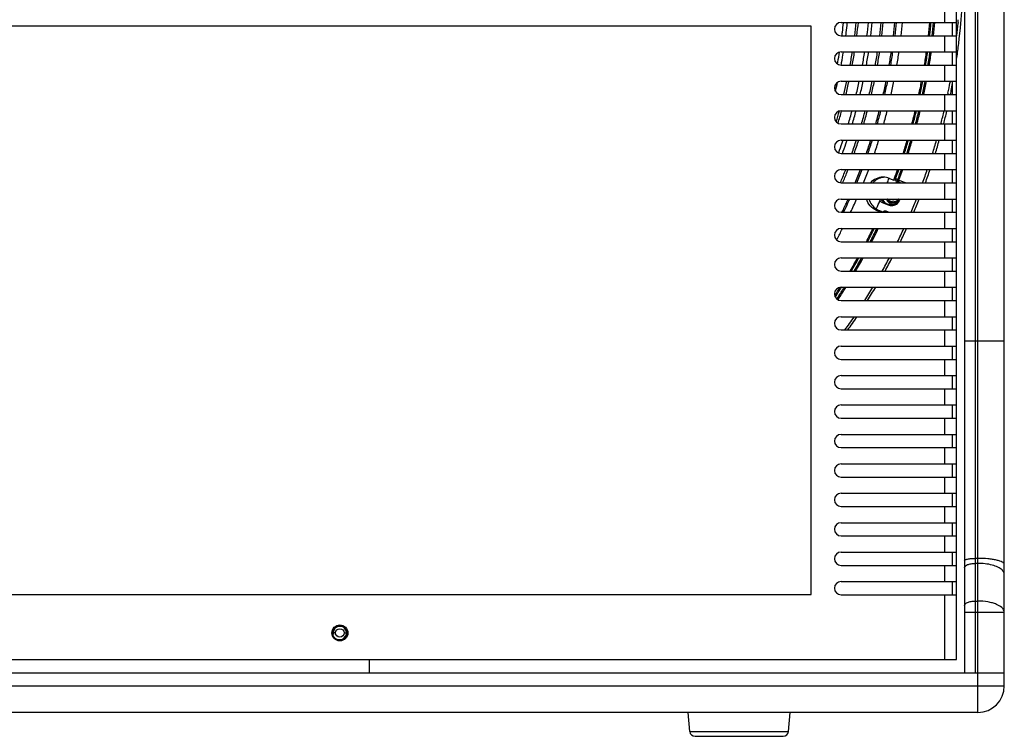
# Model space of a CAD drawing. Units: millimetres. Extents: x 25685 to 31625, y 19989 to 24189.
# Drawn here: x 28216 to 28587, y 22001 to 22271 of the extents above; entities that cross this region are included whole.
import ezdxf

# ---------------------------------------------------------------- set-up
doc = ezdxf.new("R2010")
doc.units = ezdxf.units.MM
doc.header["$LTSCALE"] = 20
doc.layers.get('0').update_dxf_attribs({"linetype": 'CONTINUOUS'})

msp = doc.modelspace()

# ---------------------------------------------------------------- linework, layer by layer
at = {"color": 9, "linetype": 'Continuous'}
for p, q in [((28576.808, 22009.554), (28576.808, 22569.554)), ((28575.808, 22554.554), (28575.808, 22024.554)), ((28564.308, 22309.254), (28564.308, 22269.854)), ((28569.378, 22269.797), (28569.365, 22269.648)), ((28564.308, 22264.854), (28564.308, 22258.754)), ((28564.308, 22253.754), (28564.308, 22247.654)), ((28566.427, 22247.645), (28566.36, 22247.281)), ((28564.308, 22242.654), (28564.308, 22236.554)), ((28565.574, 22243.208), (28565.461, 22242.652)), ((28562.993, 22231.903), (28562.902, 22231.544)), ((28564.308, 22231.554), (28564.308, 22225.454)), ((28564.308, 22220.454), (28564.308, 22214.354)), ((28546.636, 22210.623), (28547.096, 22210.431)), ((28564.308, 22209.354), (28564.308, 22203.254)), ((28540.788, 22201.987), (28541.766, 22201.827)), ((28543.83, 22200.89), (28544.056, 22200.853)), ((28539.542, 22198.975), (28538.602, 22198.975)), ((28542.341, 22198.689), (28543.385, 22198.254)), ((28564.308, 22198.254), (28564.308, 22192.154)), ((28564.308, 22187.154), (28564.308, 22181.054)), ((28564.308, 22176.054), (28564.308, 22169.954)), ((28523.866, 22165.84), (28523.671, 22165.544)), ((28524.288, 22165.574), (28524.082, 22165.262)), ((28564.308, 22164.954), (28564.308, 22158.854)), ((28564.308, 22153.854), (28564.308, 22147.754)), ((28571.808, 22149.776), (28586.808, 22149.776)), ((28564.308, 22142.754), (28564.308, 22136.654)), ((28564.308, 22131.654), (28564.308, 22125.554)), ((28564.308, 22120.554), (28564.308, 22114.454)), ((28564.308, 22109.454), (28564.308, 22103.354)), ((28564.308, 22098.354), (28564.308, 22092.254)), ((28564.308, 22087.254), (28564.308, 22081.154)), ((28564.308, 22076.154), (28564.308, 22070.054)), ((28576.808, 22067.69), (28575.808, 22067.69)), ((28576.808, 22065.809), (28575.808, 22065.809)), ((28564.308, 22065.054), (28564.308, 22058.954)), ((28564.308, 22053.954), (28564.308, 22029.554)), ((28575.808, 22051.563), (28576.808, 22051.563)), ((28571.808, 22047.337), (28586.808, 22047.337)), ((28334.708, 22039.554), (28333.558, 22039.554)), ((28337.908, 22039.554), (28339.058, 22039.554)), ((27386.808, 22019.554), (28586.808, 22019.554)), ((28468.211, 22002.38), (28505.406, 22002.38))]:
    msp.add_line(p, q, dxfattribs=at)
at = {"color": 7, "linetype": 'Continuous'}
for p, q in [((28586.808, 22019.554), (28586.808, 22559.554)), ((28571.808, 22554.554), (28571.808, 22024.554)), ((28568.808, 22029.554), (28568.808, 22549.554)), ((28525.271, 22269.854), (28568.808, 22269.854)), ((28527.618, 22269.6), (28527.644, 22269.852)), ((28567.308, 22264.854), (28567.308, 22269.854)), ((28525.271, 22264.854), (28568.808, 22264.854)), ((28569.919, 22264.555), (28569.937, 22264.725)), ((28525.271, 22258.754), (28568.808, 22258.754)), ((28567.308, 22253.754), (28567.308, 22258.754)), ((28569.185, 22258.477), (28569.214, 22258.694)), ((28569.214, 22258.694), (28569.282, 22259.209)), ((28525.271, 22253.754), (28568.808, 22253.754)), ((28525.271, 22247.654), (28568.808, 22247.654)), ((28527.335, 22247.177), (28527.439, 22247.652)), ((28567.308, 22242.654), (28567.308, 22247.654)), ((28525.271, 22242.654), (28568.808, 22242.654)), ((28566.54, 22242.819), (28566.603, 22243.128)), ((28525.271, 22236.554), (28568.808, 22236.554)), ((28567.308, 22231.554), (28567.308, 22236.554)), ((28525.271, 22231.554), (28568.808, 22231.554)), ((28525.271, 22225.454), (28568.808, 22225.454)), ((28525.953, 22225.231), (28526.027, 22225.45)), ((28567.308, 22220.454), (28567.308, 22225.454)), ((28525.271, 22220.454), (28568.808, 22220.454)), ((28525.271, 22214.354), (28568.808, 22214.354)), ((28567.308, 22209.354), (28567.308, 22214.354)), ((28543.316, 22210.967), (28543.353, 22211.064)), ((28543.549, 22210.986), (28545.115, 22210.334)), ((28545.844, 22210.334), (28545.115, 22210.334)), ((28545.806, 22210.979), (28545.806, 22210.979)), ((28525.271, 22209.354), (28568.808, 22209.354)), ((28546.412, 22209.884), (28546.872, 22209.693)), ((28546.872, 22209.693), (28547.162, 22209.572)), ((28547.162, 22209.572), (28547.509, 22209.429)), ((28547.509, 22209.429), (28547.691, 22209.354)), ((28525.271, 22203.254), (28568.808, 22203.254)), ((28567.308, 22198.254), (28567.308, 22203.254)), ((28538.552, 22199.433), (28538.646, 22199.645)), ((28540.788, 22201.987), (28543.078, 22201.014)), ((28541.766, 22201.827), (28544.056, 22200.853)), ((28545.49, 22201.848), (28544.884, 22201.848)), ((28525.271, 22198.254), (28568.808, 22198.254)), ((28540.168, 22198.323), (28538.602, 22198.975)), ((28541.109, 22198.323), (28539.542, 22198.975)), ((28525.271, 22192.154), (28568.808, 22192.154)), ((28525.838, 22192.14), (28525.724, 22191.919)), ((28567.308, 22187.154), (28567.308, 22192.154)), ((28523.682, 22188.048), (28523.565, 22187.832)), ((28523.742, 22188.158), (28523.682, 22188.048)), ((28525.271, 22187.154), (28568.808, 22187.154)), ((28525.271, 22181.054), (28568.808, 22181.054)), ((28567.308, 22176.054), (28567.308, 22181.054)), ((28525.271, 22176.054), (28568.808, 22176.054)), ((28525.271, 22169.954), (28568.808, 22169.954)), ((28567.308, 22164.954), (28567.308, 22169.954)), ((28525.271, 22164.954), (28568.808, 22164.954)), ((28525.271, 22158.854), (28568.808, 22158.854)), ((28567.308, 22153.854), (28567.308, 22158.854)), ((28525.271, 22153.854), (28568.808, 22153.854)), ((28525.271, 22147.754), (28568.808, 22147.754)), ((28567.308, 22142.754), (28567.308, 22147.754)), ((28525.271, 22142.754), (28568.808, 22142.754)), ((28525.271, 22136.654), (28568.808, 22136.654)), ((28567.308, 22131.654), (28567.308, 22136.654)), ((28525.271, 22131.654), (28568.808, 22131.654)), ((28525.271, 22125.554), (28568.808, 22125.554)), ((28567.308, 22120.554), (28567.308, 22125.554)), ((28525.271, 22120.554), (28568.808, 22120.554)), ((28525.271, 22114.454), (28568.808, 22114.454)), ((28567.308, 22109.454), (28567.308, 22114.454)), ((28525.271, 22109.454), (28568.808, 22109.454)), ((28525.271, 22103.354), (28568.808, 22103.354)), ((28567.308, 22098.354), (28567.308, 22103.354)), ((28525.271, 22098.354), (28568.808, 22098.354)), ((28525.271, 22092.254), (28568.808, 22092.254)), ((28567.308, 22087.254), (28567.308, 22092.254)), ((28525.271, 22087.254), (28568.808, 22087.254)), ((28525.271, 22081.154), (28568.808, 22081.154)), ((28567.308, 22076.154), (28567.308, 22081.154)), ((28525.271, 22076.154), (28568.808, 22076.154)), ((28525.271, 22070.054), (28568.808, 22070.054)), ((28567.308, 22065.054), (28567.308, 22070.054)), ((28525.271, 22065.054), (28568.808, 22065.054)), ((28525.271, 22058.954), (28568.808, 22058.954)), ((28567.308, 22053.954), (28567.308, 22058.954)), ((28525.271, 22053.954), (28568.808, 22053.954)), ((27404.808, 22029.554), (28568.808, 22029.554)), ((28347.308, 22029.554), (28347.308, 22024.554)), ((27386.808, 22024.554), (28586.808, 22024.554)), ((28576.808, 22009.554), (27396.808, 22009.554)), ((28468.211, 22002.38), (28467.583, 22009.554)), ((28505.406, 22002.38), (28506.033, 22009.554)), ((28470.203, 22000.554), (28503.413, 22000.554))]:
    msp.add_line(p, q, dxfattribs=at)
at = {"color": 4, "linetype": 'Continuous'}
for p, q in [((28513.971, 22268.404), (27459.646, 22268.404)), ((28513.971, 22054.054), (28513.971, 22268.404)), ((27459.646, 22054.054), (28513.971, 22054.054))]:
    msp.add_line(p, q, dxfattribs=at)
at = {"color": 7, "linetype": 'Continuous'}
for points in [[(28545.806, 22210.979), (28545.785, 22210.912), (28545.769, 22210.846), (28545.76, 22210.78), (28545.756, 22210.714), (28545.757, 22210.65), (28545.764, 22210.587), (28545.775, 22210.526), (28545.79, 22210.467), (28545.809, 22210.41), (28545.833, 22210.356), (28545.859, 22210.305), (28545.889, 22210.256), (28545.921, 22210.211), (28545.956, 22210.169), (28545.993, 22210.129), (28546.032, 22210.094), (28546.071, 22210.062), (28546.11, 22210.034)], [(28546.11, 22210.034), (28546.148, 22210.009), (28546.184, 22209.989), (28546.216, 22209.972), (28546.247, 22209.957), (28546.282, 22209.941), (28546.321, 22209.923), (28546.366, 22209.904), (28546.412, 22209.884)]]:
    msp.add_lwpolyline(points, dxfattribs=at)
for radius in [3, 2.75, 1.6]:
    msp.add_circle((28336.308, 22039.554), radius, dxfattribs=at)
for centre, radius, start, end in [((28337.477, 22289.554), 233.783, 353.90337, 6.09663), ((28525.271, 22267.354), 2.5, 90, 270), ((28336.171, 22289.553), 191.031, 352.96664, 354.05175), ((28336.49, 22289.553), 192.167, 352.96664, 354.04013), ((28336.451, 22289.553), 195.531, 352.74273, 354.2173), ((28336.11, 22289.553), 196.664, 352.78491, 354.25084), ((28336.078, 22289.552), 200.475, 352.92331, 354.3609), ((28336.401, 22289.551), 201.607, 352.96344, 354.39281), ((28336.339, 22289.552), 204.995, 353.07942, 354.48553), ((28335.992, 22289.552), 206.133, 353.11773, 354.51597), ((28336.075, 22289.553), 210.395, 353.25742, 354.62699), ((28336.666, 22289.553), 210.395, 353.25742, 354.62698), ((28335.686, 22289.557), 213.666, 353.36048, 354.70814), ((28335.478, 22289.565), 224.118, 353.66899, 354.95422), ((28335.911, 22289.544), 224.118, 353.67409, 354.95849), ((28336.137, 22289.557), 191.065, 352.55793, 352.96666), ((28336.457, 22289.557), 192.2, 352.61495, 352.96666), ((28337.529, 22289.552), 233.731, 352.54091, 353.86071), ((28525.271, 22256.254), 2.5, 90, 270), ((28336.281, 22289.534), 190.919, 349.55634, 350.69639), ((28336.598, 22289.534), 192.057, 349.55635, 350.73285), ((28336.555, 22289.535), 195.425, 349.44961, 350.93696), ((28336.205, 22289.536), 196.567, 349.51144, 350.98983), ((28336.143, 22289.54), 200.409, 349.71341, 351.16323), ((28336.456, 22289.541), 201.551, 349.7719, 351.21351), ((28336.351, 22289.554), 204.983, 349.94071, 351.35744), ((28336.008, 22289.554), 206.117, 349.99668, 351.40538), ((28336.109, 22289.553), 210.362, 350.20082, 351.58022), ((28336.699, 22289.553), 210.362, 350.2008, 351.58021), ((28335.709, 22289.552), 213.642, 350.35262, 351.7112), ((28335.736, 22289.531), 223.857, 350.80283, 352.09654), ((28335.82, 22289.553), 224.209, 350.81095, 352.10216), ((28337.466, 22289.56), 233.794, 351.74643, 352.35997), ((28336.353, 22289.521), 190.845, 349.32656, 349.55625), ((28336.67, 22289.521), 191.984, 349.26159, 349.55625), ((28525.271, 22245.154), 2.5, 90, 270), ((28336.174, 22289.544), 196.599, 346.20132, 347.69691), ((28336.129, 22289.545), 200.424, 346.46863, 347.93514), ((28336.448, 22289.545), 201.56, 346.54615, 348.00394), ((28336.544, 22289.516), 204.786, 346.77019, 348.20341), ((28336.201, 22289.516), 205.921, 346.84449, 348.26935), ((28336.289, 22289.517), 210.177, 347.11541, 348.50979), ((28336.88, 22289.517), 210.177, 347.11541, 348.50979), ((28335.827, 22289.534), 213.523, 347.31614, 348.68697), ((28335.671, 22289.543), 223.924, 347.9112, 349.21799), ((28336.196, 22289.486), 223.828, 347.92156, 349.22539), ((28336.56, 22289.543), 192.096, 346.2413, 347.28093), ((28336.522, 22289.543), 195.459, 346.14509, 347.48175), ((28337.785, 22289.503), 233.47, 348.54288, 348.81006), ((28337.736, 22289.513), 233.52, 348.81011, 349.48766), ((28525.271, 22234.054), 2.5, 90, 270), ((28336.696, 22289.5), 195.28, 342.99124, 344.23978), ((28336.355, 22289.499), 196.413, 342.94403, 344.34323), ((28336.336, 22289.493), 200.21, 343.17701, 344.66686), ((28336.661, 22289.491), 201.34, 343.27447, 344.75521), ((28336.516, 22289.521), 204.815, 343.55754, 345.01074), ((28336.166, 22289.523), 205.956, 343.65085, 345.09526), ((28336.243, 22289.528), 210.225, 343.99107, 345.40349), ((28336.834, 22289.528), 210.225, 343.99105, 345.40348), ((28335.963, 22289.5), 213.383, 344.24086, 345.63311), ((28335.943, 22289.479), 223.644, 344.98801, 346.30905), ((28335.816, 22289.579), 224.219, 345.00147, 346.31657), ((28337.604, 22289.542), 233.656, 345.65155, 346.84137), ((28525.271, 22222.954), 2.5, 90, 270), ((28336.323, 22289.495), 200.223, 341.02581, 341.2787), ((28336.63, 22289.5), 201.372, 341.25378, 341.45353), ((28336.628, 22289.49), 204.698, 340.28795, 341.76795), ((28336.289, 22289.489), 205.829, 340.40129, 341.87206), ((28336.405, 22289.482), 210.056, 340.81456, 342.25174), ((28336.996, 22289.482), 210.056, 340.81454, 342.25174), ((28335.885, 22289.529), 213.466, 341.11775, 342.52975), ((28335.698, 22289.549), 223.899, 342.02241, 343.36461), ((28335.819, 22289.574), 224.215, 342.04337, 343.37797), ((28337.897, 22289.461), 233.351, 342.79753, 344.07781), ((28336.387, 22289.473), 200.155, 339.92621, 341.02586), ((28336.707, 22289.473), 201.29, 339.94518, 341.02586), ((28336.645, 22289.494), 201.356, 341.02581, 341.25378), ((28525.271, 22211.854), 2.5, 90, 270), ((28336.789, 22289.429), 204.526, 338.28311, 338.46266), ((28336.436, 22289.433), 205.671, 338.31912, 338.58746), ((28336.558, 22289.423), 209.893, 337.57452, 339.04257), ((28337.148, 22289.423), 209.893, 337.57452, 339.04255), ((28336.199, 22289.411), 213.131, 337.93515, 339.37883), ((28336.159, 22289.39), 223.411, 339.49218, 340.37186), ((28336.737, 22289.26), 223.244, 339.47296, 340.38977), ((28337.805, 22289.491), 233.448, 339.92134, 341.224), ((28336.88, 22289.392), 204.428, 336.98185, 337.61104), ((28336.52, 22289.4), 205.582, 337.08296, 338.31914), ((28336.852, 22289.404), 204.458, 337.61109, 338.28314), ((28541.08, 22205.029), 6.452, 90.01702, 137.84028), ((28542.024, 22205.025), 6.456, 97.59937, 137.83303), ((28541.074, 22205.042), 6.439, 67.39078, 89.95829), ((28542.017, 22205.04), 6.441, 93.69004, 97.55998), ((28336.943, 22289.462), 220.797, 338.72498, 339.17542), ((28336.352, 22289.318), 223.206, 339.27618, 339.49208), ((28525.271, 22200.754), 2.5, 90, 270), ((28336.581, 22289.416), 209.869, 335.45316, 335.75945), ((28337.172, 22289.415), 209.868, 335.38535, 335.75942), ((28336.142, 22289.444), 213.196, 334.67228, 336.15107), ((28542.048, 22204.965), 6.493, 195.2995, 237.86397), ((28337.088, 22289.403), 220.641, 336.83559, 337.01536), ((28543.103, 22204.967), 3.413, 210.15634, 246.92917), ((28545.611, 22204.597), 3.513, 202.49153, 217.37103), ((28544.884, 22204.583), 1.585, 237.04236, 269.9909), ((28545.492, 22204.567), 1.569, 236.85522, 258.78336), ((28544.884, 22204.583), 1.585, 270.0091, 302.95764), ((28543.999, 22204.586), 3.49, 292.65763, 337.56786), ((28336.953, 22289.42), 233.242, 336.99157, 338.31955), ((28338.127, 22289.367), 233.103, 336.98838, 338.31718), ((28336.605, 22289.404), 209.842, 334.29018, 335.45318), ((28337.198, 22289.403), 209.839, 334.28971, 335.38537), ((28542.03, 22204.939), 6.462, 237.87643, 247.35873), ((28337.164, 22289.37), 220.558, 335.99561, 336.83563), ((28545.597, 22204.591), 3.498, 217.41699, 232.29836), ((28544.348, 22204.009), 3.253, 247.03349, 260.58358), ((28544.016, 22204.583), 3.485, 257.62229, 262.48023), ((28544.013, 22204.564), 3.466, 262.47982, 267.07942), ((28544.346, 22203.999), 3.243, 260.58468, 277.16009), ((28544.011, 22204.532), 3.434, 267.08187, 269.99771), ((28544.01, 22204.554), 3.456, 270.01484, 277.52453), ((28544.006, 22204.582), 3.484, 277.52956, 292.56398), ((28525.271, 22189.654), 2.5, 90, 270), ((28336.469, 22289.277), 212.829, 331.63268, 332.77737), ((28336.116, 22289.413), 223.46, 332.76238, 334.1976), ((28336.407, 22289.391), 223.6, 332.78883, 334.21499), ((28338.066, 22289.393), 233.169, 333.99234, 335.3502), ((28525.271, 22178.554), 2.5, 90, 270), ((28336.527, 22289.188), 222.992, 329.50882, 330.98767), ((28336.359, 22289.411), 223.652, 329.53848, 331.01376), ((28338.387, 22289.232), 232.81, 330.90876, 332.30949), ((28525.271, 22167.454), 2.5, 90, 270), ((28336.538, 22289.183), 222.98, 326.69661, 327.66334), ((28337.097, 22288.963), 222.788, 326.61988, 327.52435), ((28337.126, 22288.945), 222.754, 327.52441, 327.68964), ((28338.394, 22289.225), 232.801, 327.73286, 329.17614), ((28525.271, 22156.354), 2.5, 90, 270), ((28338.624, 22289.08), 232.529, 324.4396, 325.93731), ((28525.271, 22145.254), 2.5, 90, 270), ((28525.271, 22134.154), 2.5, 90, 270), ((28525.271, 22123.054), 2.5, 90, 270), ((28525.271, 22111.954), 2.5, 90, 270), ((28525.271, 22100.854), 2.5, 90, 270), ((28525.271, 22089.754), 2.5, 90, 270), ((28525.271, 22078.654), 2.5, 90, 270), ((28525.271, 22067.554), 2.5, 90, 270), ((28525.271, 22056.454), 2.5, 90, 270), ((28576.808, 22019.554), 10, 270, 0), ((28470.203, 22002.554), 2, 185, 270), ((28503.413, 22002.554), 2, 270, 355)]:
    msp.add_arc(centre, radius, start, end, dxfattribs=at)
at = {"color": 9, "linetype": 'Continuous'}
for centre, radius, start, end in [((28335.716, 22289.549), 225.208, 353.70372, 354.98229), ((28335.708, 22289.549), 225.713, 353.71778, 354.99351), ((28336.429, 22289.552), 233.785, 353.93335, 355.1162), ((28336.338, 22289.56), 233.877, 355.15276, 355.42542), ((28335.769, 22289.547), 225.156, 350.85271, 352.13779), ((28335.765, 22289.547), 225.657, 350.87333, 352.15542), ((28335.826, 22289.535), 225.097, 347.97691, 349.27523), ((28335.818, 22289.536), 225.602, 348.00417, 349.29935), ((28336.532, 22289.543), 233.682, 348.56361, 349.58061), ((28336.036, 22289.492), 224.883, 345.0671, 346.38431), ((28336.041, 22289.489), 225.375, 345.10113, 346.41512), ((28336.894, 22289.464), 233.312, 345.71698, 346.90211), ((28335.757, 22289.566), 225.171, 342.12348, 343.45483), ((28335.749, 22289.567), 225.677, 342.16445, 343.49285), ((28336.477, 22289.575), 233.743, 342.79612, 344.07786), ((28336.425, 22289.337), 224.465, 339.4713, 340.48091), ((28336.412, 22289.34), 224.977, 339.46718, 340.52621), ((28336.955, 22289.415), 233.239, 339.92147, 341.22425), ((28624.189, 22397.252), 202.103, 247.57603, 247.97122), ((28620.135, 22387.177), 191.243, 247.96507, 248.40902), ((28545.491, 22204.584), 1.586, 237.04198, 258.90314), ((28545.49, 22204.57), 2.721, 270.00296, 287.31972), ((28336.278, 22289.397), 224.624, 332.91948, 334.34194), ((28336.281, 22289.393), 225.118, 332.98514, 334.40325), ((28337.21, 22289.311), 232.963, 333.98741, 335.34817), ((28336.441, 22289.305), 224.438, 329.68915, 331.16267), ((28336.422, 22289.313), 224.956, 329.76373, 331.23264), ((28337.017, 22289.403), 233.177, 330.91182, 332.30541), ((28336.74, 22289.134), 224.093, 326.6199, 327.70103), ((28336.778, 22289.11), 224.047, 327.70106, 327.86344), ((28336.778, 22289.107), 224.545, 327.70182, 327.94398), ((28337.608, 22289.064), 232.495, 327.72893, 329.17945), ((28336.737, 22289.133), 224.594, 326.62301, 327.70179), ((28337.528, 22289.114), 232.59, 324.43986, 325.93461)]:
    msp.add_arc(centre, radius, start, end, dxfattribs=at)
at = {"color": 2, "linetype": 'Continuous'}
msp.add_arc((28336.308, 22039.554), 2.5, 255, 195, dxfattribs=at)
at = {"color": 9, "linetype": 'Continuous'}
for points, knots in [([(28545.806, 22210.979), (28545.805, 22210.973), (28545.836, 22210.961), (28545.87, 22210.937), (28545.95, 22210.903), (28546.094, 22210.839), (28546.329, 22210.743), (28546.527, 22210.665), (28546.636, 22210.623)], [0, 0, 0, 0, 0.0208745, 0.0770852, 0.1677935, 0.2900143, 0.6126643, 1, 1, 1, 1]), ([(28546.495, 22210.253), (28546.468, 22210.175), (28546.437, 22210.06), (28546.397, 22209.935), (28546.406, 22209.895)], [0, 0, 0, 0, 0.6663496, 1, 1, 1, 1]), ([(28546.636, 22210.623), (28546.598, 22210.529), (28546.55, 22210.406), (28546.505, 22210.282), (28546.495, 22210.253)], [0, 0, 0, 0, 0.7662993, 1, 1, 1, 1]), ([(28547.096, 22210.431), (28547.061, 22210.348), (28547, 22210.191), (28546.923, 22209.977), (28546.881, 22209.82), (28546.859, 22209.732), (28546.865, 22209.704)], [0, 0, 0, 0, 0.353529, 0.661406, 0.8848123, 1, 1, 1, 1]), ([(28546.406, 22209.895), (28546.406, 22209.893), (28546.407, 22209.888), (28546.411, 22209.885), (28546.412, 22209.884)], [0, 0, 0, 0, 0.5788101, 1, 1, 1, 1]), ([(28546.733, 22209.354), (28546.745, 22209.385), (28546.789, 22209.499), (28546.83, 22209.615), (28546.856, 22209.699)], [0, 0, 0, 0, 0.2731134, 1, 1, 1, 1]), ([(28546.865, 22209.704), (28546.866, 22209.701), (28546.867, 22209.697), (28546.87, 22209.693), (28546.872, 22209.693)], [0, 0, 0, 0, 0.5787711, 1, 1, 1, 1]), ([(28541.407, 22198.645), (28541.547, 22198.722), (28541.868, 22198.81), (28542.194, 22198.75), (28542.341, 22198.689)], [0, 0, 0, 0, 0.5000129, 1, 1, 1, 1]), ([(28542.145, 22198.252), (28542.161, 22198.285), (28542.23, 22198.429), (28542.294, 22198.575), (28542.341, 22198.689)], [0, 0, 0, 0, 0.2306546, 1, 1, 1, 1]), ([(28571.808, 22066.752), (28571.808, 22066.909), (28572.101, 22067.128), (28572.511, 22067.291), (28573.239, 22067.494), (28574.347, 22067.647), (28575.298, 22067.69), (28575.808, 22067.69)], [0, 0, 0, 0, 0.1110839, 0.2064142, 0.3284234, 0.6383878, 1, 1, 1, 1]), ([(28571.808, 22064.119), (28571.808, 22064.677), (28572.678, 22065.235), (28573.599, 22065.539), (28574.549, 22065.753), (28575.296, 22065.809), (28575.808, 22065.809)], [0, 0, 0, 0, 0.3670166, 0.5076318, 0.6631594, 1, 1, 1, 1]), ([(28586.808, 22065.345), (28586.808, 22065.737), (28586.078, 22066.285), (28585.053, 22066.692), (28583.798, 22067.044), (28582.303, 22067.321), (28579.945, 22067.611), (28578.086, 22067.69), (28576.808, 22067.69)], [0, 0, 0, 0, 0.1110792, 0.2063079, 0.3283991, 0.4739968, 0.6384062, 1, 1, 1, 1]), ([(28585.944, 22063.302), (28585.498, 22063.725), (28584.302, 22064.465), (28581.265, 22065.531), (28578.638, 22065.809), (28576.808, 22065.809)], [0, 0, 0, 0, 0.1913216, 0.4301699, 1, 1, 1, 1]), ([(28586.808, 22061.583), (28586.808, 22061.884), (28586.628, 22062.544), (28586.2, 22063.059), (28585.944, 22063.302)], [0, 0, 0, 0, 0.4604147, 1, 1, 1, 1]), ([(28571.808, 22049.873), (28571.808, 22050.431), (28572.678, 22050.989), (28573.599, 22051.293), (28574.549, 22051.507), (28575.296, 22051.563), (28575.808, 22051.563)], [0, 0, 0, 0, 0.3670166, 0.5076318, 0.6631595, 1, 1, 1, 1]), ([(28586.808, 22047.337), (28586.808, 22048.732), (28584.633, 22050.128), (28582.332, 22050.888), (28579.957, 22051.422), (28578.089, 22051.563), (28576.808, 22051.563)], [0, 0, 0, 0, 0.3670319, 0.5076819, 0.6631176, 1, 1, 1, 1])]:
    msp.add_open_spline(points, degree=3, knots=knots, dxfattribs=at)
for points in [[(28546.447, 22209.351), (28546.215, 22209.521), (28546.046, 22209.816), (28546.019, 22210.102)], [(28541.068, 22198.337), (28541.153, 22198.464), (28541.274, 22198.572), (28541.407, 22198.645)]]:
    msp.add_open_spline(points, degree=3, dxfattribs=at)
at = {"color": 7, "linetype": 'Continuous'}
for points, knots in [([(28538.602, 22198.975), (28537.704, 22199.349), (28536.056, 22200.527), (28535.102, 22202.312), (28534.844, 22203.252)], [0, 0, 0, 0, 0.4994528, 1, 1, 1, 1]), ([(28542.498, 22203.253), (28542.616, 22203.042), (28542.909, 22202.65), (28543.485, 22202.198), (28544.159, 22201.913), (28544.643, 22201.848), (28544.884, 22201.848)], [0, 0, 0, 0, 0.2504739, 0.5005866, 0.7503836, 1, 1, 1, 1]), ([(28544.75, 22200.781), (28545.39, 22200.863), (28546.65, 22201.432), (28547.351, 22202.624), (28547.502, 22203.253)], [0, 0, 0, 0, 0.499201, 1, 1, 1, 1]), ([(28544.884, 22201.848), (28545.096, 22201.848), (28545.522, 22201.898), (28546.125, 22202.12), (28546.661, 22202.475), (28546.955, 22202.789), (28547.081, 22202.961)], [0, 0, 0, 0, 0.249687, 0.4995156, 0.7496023, 1, 1, 1, 1])]:
    msp.add_open_spline(points, degree=3, knots=knots, dxfattribs=at)
for points in [[(28540.797, 22203.254), (28541.057, 22202.626), (28541.526, 22202.055), (28542.092, 22201.679)], [(28539.915, 22202.538), (28540.173, 22202.311), (28540.472, 22202.122), (28540.788, 22201.987)], [(28543.458, 22201.823), (28543.848, 22201.522), (28544.313, 22201.3), (28544.793, 22201.189)]]:
    msp.add_open_spline(points, degree=3, dxfattribs=at)
at = {"color": 2, "linetype": 'Continuous'}
msp.add_open_spline([(28546.98, 22203.254), (28546.964, 22203.233), (28546.932, 22203.193), (28546.884, 22203.132), (28546.845, 22203.081), (28546.813, 22203.04), (28546.789, 22203.01), (28546.765, 22202.979), (28546.741, 22202.949), (28546.721, 22202.923), (28546.705, 22202.903), (28546.695, 22202.89), (28546.688, 22202.882), (28546.684, 22202.876), (28546.682, 22202.873), (28546.679, 22202.869), (28546.677, 22202.867), (28546.676, 22202.865), (28546.674, 22202.863), (28546.673, 22202.862), (28546.672, 22202.861), (28546.67, 22202.86), (28546.667, 22202.857), (28546.661, 22202.852), (28546.654, 22202.846), (28546.646, 22202.84), (28546.637, 22202.831), (28546.624, 22202.821), (28546.61, 22202.808), (28546.595, 22202.796), (28546.575, 22202.779), (28546.551, 22202.758), (28546.521, 22202.733), (28546.492, 22202.708), (28546.463, 22202.683), (28546.433, 22202.657), (28546.404, 22202.632), (28546.374, 22202.607), (28546.352, 22202.588), (28546.338, 22202.576), (28546.33, 22202.57), (28546.323, 22202.563), (28546.317, 22202.558), (28546.312, 22202.554), (28546.308, 22202.551), (28546.305, 22202.548), (28546.302, 22202.545), (28546.299, 22202.543), (28546.298, 22202.542), (28546.297, 22202.541), (28546.296, 22202.541), (28546.295, 22202.54), (28546.292, 22202.539), (28546.289, 22202.537), (28546.283, 22202.533), (28546.276, 22202.53), (28546.264, 22202.523), (28546.25, 22202.515), (28546.233, 22202.506), (28546.216, 22202.496), (28546.198, 22202.487), (28546.175, 22202.474), (28546.147, 22202.458), (28546.112, 22202.439), (28546.078, 22202.42), (28546.044, 22202.401), (28546.009, 22202.382), (28545.981, 22202.366), (28545.958, 22202.353), (28545.94, 22202.344), (28545.923, 22202.334), (28545.906, 22202.325), (28545.892, 22202.317), (28545.88, 22202.31), (28545.873, 22202.306), (28545.867, 22202.303), (28545.864, 22202.301), (28545.861, 22202.3), (28545.86, 22202.299), (28545.859, 22202.298), (28545.858, 22202.298), (28545.856, 22202.297), (28545.854, 22202.297), (28545.85, 22202.295), (28545.845, 22202.294), (28545.84, 22202.292), (28545.834, 22202.291), (28545.827, 22202.288), (28545.817, 22202.285), (28545.808, 22202.282), (28545.79, 22202.277), (28545.762, 22202.268), (28545.725, 22202.256), (28545.689, 22202.245), (28545.652, 22202.233), (28545.615, 22202.222), (28545.578, 22202.21), (28545.541, 22202.198), (28545.511, 22202.189), (28545.486, 22202.181), (28545.468, 22202.175), (28545.449, 22202.169), (28545.434, 22202.165), (28545.422, 22202.161), (28545.412, 22202.158), (28545.403, 22202.155), (28545.396, 22202.153), (28545.392, 22202.151), (28545.39, 22202.151), (28545.388, 22202.15), (28545.387, 22202.15), (28545.385, 22202.15), (28545.382, 22202.149), (28545.379, 22202.149), (28545.375, 22202.149), (28545.37, 22202.148), (28545.363, 22202.147), (28545.352, 22202.146), (28545.336, 22202.145), (28545.31, 22202.142), (28545.277, 22202.138), (28545.238, 22202.134), (28545.199, 22202.13), (28545.16, 22202.126), (28545.121, 22202.122), (28545.082, 22202.118), (28545.043, 22202.114), (28545.01, 22202.111), (28544.984, 22202.108), (28544.965, 22202.106), (28544.949, 22202.105), (28544.936, 22202.103), (28544.926, 22202.102), (28544.916, 22202.101), (28544.908, 22202.1), (28544.901, 22202.1), (28544.897, 22202.099), (28544.894, 22202.099), (28544.892, 22202.099), (28544.89, 22202.098), (28544.888, 22202.098), (28544.887, 22202.098), (28544.887, 22202.098), (28544.886, 22202.098), (28544.885, 22202.098), (28544.884, 22202.098), (28544.882, 22202.099), (28544.879, 22202.099), (28544.876, 22202.099), (28544.872, 22202.1), (28544.866, 22202.1), (28544.858, 22202.101), (28544.848, 22202.102), (28544.839, 22202.103), (28544.826, 22202.104), (28544.81, 22202.106), (28544.791, 22202.108), (28544.765, 22202.11), (28544.733, 22202.113), (28544.695, 22202.117), (28544.656, 22202.121), (28544.618, 22202.125), (28544.58, 22202.129), (28544.541, 22202.132), (28544.503, 22202.136), (28544.471, 22202.139), (28544.445, 22202.142), (28544.429, 22202.144), (28544.418, 22202.145), (28544.412, 22202.145), (28544.407, 22202.146), (28544.403, 22202.146), (28544.4, 22202.146), (28544.397, 22202.147), (28544.395, 22202.147), (28544.394, 22202.147), (28544.392, 22202.148), (28544.39, 22202.149), (28544.385, 22202.15), (28544.378, 22202.152), (28544.369, 22202.155), (28544.36, 22202.158), (28544.347, 22202.162), (28544.331, 22202.167), (28544.313, 22202.173), (28544.294, 22202.178), (28544.269, 22202.186), (28544.238, 22202.196), (28544.2, 22202.207), (28544.163, 22202.219), (28544.125, 22202.231), (28544.088, 22202.242), (28544.05, 22202.254), (28544.013, 22202.266), (28543.984, 22202.274), (28543.966, 22202.28), (28543.956, 22202.283), (28543.947, 22202.286), (28543.939, 22202.288), (28543.933, 22202.29), (28543.928, 22202.292), (28543.923, 22202.293), (28543.92, 22202.294), (28543.917, 22202.295), (28543.915, 22202.296), (28543.914, 22202.296), (28543.913, 22202.297), (28543.912, 22202.298), (28543.909, 22202.299), (28543.906, 22202.301), (28543.9, 22202.304), (28543.893, 22202.308), (28543.882, 22202.314), (28543.868, 22202.322), (28543.851, 22202.331), (28543.834, 22202.34), (28543.817, 22202.35), (28543.794, 22202.362), (28543.766, 22202.378), (28543.732, 22202.396), (28543.698, 22202.415), (28543.664, 22202.433), (28543.631, 22202.452), (28543.602, 22202.467), (28543.58, 22202.48), (28543.563, 22202.489), (28543.546, 22202.498), (28543.529, 22202.508), (28543.515, 22202.516), (28543.504, 22202.522), (28543.496, 22202.526), (28543.491, 22202.529), (28543.487, 22202.531), (28543.485, 22202.532), (28543.483, 22202.533), (28543.482, 22202.533), (28543.481, 22202.534), (28543.48, 22202.535), (28543.478, 22202.537), (28543.475, 22202.54), (28543.471, 22202.543), (28543.467, 22202.546), (28543.462, 22202.55), (28543.456, 22202.555), (28543.449, 22202.562), (28543.441, 22202.568), (28543.426, 22202.581), (28543.403, 22202.6), (28543.373, 22202.625), (28543.343, 22202.651), (28543.313, 22202.676), (28543.283, 22202.702), (28543.253, 22202.727), (28543.223, 22202.753), (28543.198, 22202.774), (28543.178, 22202.791), (28543.163, 22202.804), (28543.148, 22202.816), (28543.136, 22202.827), (28543.126, 22202.835), (28543.118, 22202.842), (28543.111, 22202.848), (28543.105, 22202.853), (28543.101, 22202.856), (28543.1, 22202.857), (28543.099, 22202.858), (28543.097, 22202.859), (28543.096, 22202.861), (28543.095, 22202.863), (28543.093, 22202.866), (28543.09, 22202.869), (28543.087, 22202.873), (28543.083, 22202.878), (28543.076, 22202.887), (28543.066, 22202.9), (28543.05, 22202.92), (28543.03, 22202.946), (28543.005, 22202.976), (28542.981, 22203.007), (28542.957, 22203.038), (28542.925, 22203.079), (28542.885, 22203.13), (28542.836, 22203.192), (28542.804, 22203.233), (28542.788, 22203.254)], degree=3, knots=[0, 0, 0, 0, 0.015625, 0.03125, 0.046875, 0.0546875, 0.0625, 0.0703125, 0.078125, 0.0859375, 0.0898438, 0.09375, 0.0957031, 0.0966797, 0.0976562, 0.0986328, 0.0991211, 0.0996094, 0.1000977, 0.1003418, 0.1005859, 0.1010742, 0.1015625, 0.1035156, 0.1054688, 0.1074219, 0.109375, 0.1132812, 0.1171875, 0.1210938, 0.125, 0.1328125, 0.140625, 0.1484375, 0.15625, 0.1640625, 0.171875, 0.1796875, 0.1875, 0.1894531, 0.1914062, 0.1933594, 0.1953125, 0.1962891, 0.1972656, 0.1982422, 0.1992188, 0.199707, 0.1999512, 0.2001953, 0.2004395, 0.2006836, 0.2011719, 0.2021484, 0.203125, 0.2050781, 0.2070312, 0.2109375, 0.2148438, 0.21875, 0.2226562, 0.2265625, 0.234375, 0.2421875, 0.25, 0.2578125, 0.265625, 0.2734375, 0.2773438, 0.28125, 0.2851562, 0.2890625, 0.2929688, 0.2949219, 0.296875, 0.2978516, 0.2988281, 0.2993164, 0.2995605, 0.2998047, 0.3000488, 0.300293, 0.3007812, 0.3017578, 0.3027344, 0.3037109, 0.3046875, 0.3066406, 0.3085938, 0.3105469, 0.3125, 0.3203125, 0.328125, 0.3359375, 0.34375, 0.3515625, 0.359375, 0.3671875, 0.375, 0.3789062, 0.3828125, 0.3867188, 0.390625, 0.3925781, 0.3945312, 0.3964844, 0.3984375, 0.3989258, 0.3994141, 0.3996582, 0.3999023, 0.4003906, 0.4008789, 0.4013672, 0.4023438, 0.4033203, 0.4042969, 0.40625, 0.4101562, 0.4140625, 0.421875, 0.4296875, 0.4375, 0.4453125, 0.453125, 0.4609375, 0.46875, 0.4765625, 0.4804688, 0.484375, 0.4882812, 0.4902344, 0.4921875, 0.4941406, 0.4960938, 0.4970703, 0.4980469, 0.4985352, 0.4990234, 0.4995117, 0.4997559, 0.4998779, 0.5, 0.5001221, 0.5002441, 0.5004883, 0.5009766, 0.5014648, 0.5019531, 0.5029297, 0.5039062, 0.5058594, 0.5078125, 0.5097656, 0.5117188, 0.515625, 0.5195312, 0.5234375, 0.53125, 0.5390625, 0.546875, 0.5546875, 0.5625, 0.5703125, 0.578125, 0.5859375, 0.5898438, 0.59375, 0.5957031, 0.5966797, 0.5976562, 0.5986328, 0.5991211, 0.5996094, 0.6000977, 0.6003418, 0.6005859, 0.6010742, 0.6015625, 0.6035156, 0.6054688, 0.6074219, 0.609375, 0.6132812, 0.6171875, 0.6210938, 0.625, 0.6328125, 0.640625, 0.6484375, 0.65625, 0.6640625, 0.671875, 0.6796875, 0.6875, 0.6894531, 0.6914062, 0.6933594, 0.6953125, 0.6962891, 0.6972656, 0.6982422, 0.6992188, 0.699707, 0.6999512, 0.7001953, 0.7004395, 0.7006836, 0.7011719, 0.7021484, 0.703125, 0.7050781, 0.7070312, 0.7109375, 0.7148438, 0.71875, 0.7226562, 0.7265625, 0.734375, 0.7421875, 0.75, 0.7578125, 0.765625, 0.7734375, 0.7773438, 0.78125, 0.7851562, 0.7890625, 0.7929688, 0.7949219, 0.796875, 0.7978516, 0.7988281, 0.7993164, 0.7995605, 0.7998047, 0.8000488, 0.800293, 0.8007812, 0.8017578, 0.8027344, 0.8037109, 0.8046875, 0.8066406, 0.8085938, 0.8105469, 0.8125, 0.8203125, 0.828125, 0.8359375, 0.84375, 0.8515625, 0.859375, 0.8671875, 0.875, 0.8789062, 0.8828125, 0.8867188, 0.890625, 0.8925781, 0.8945312, 0.8964844, 0.8984375, 0.8989258, 0.8994141, 0.8996582, 0.8999023, 0.9003906, 0.9008789, 0.9013672, 0.9023438, 0.9033203, 0.9042969, 0.90625, 0.9101562, 0.9140625, 0.921875, 0.9296875, 0.9375, 0.9453125, 0.953125, 0.96875, 0.984375, 1, 1, 1, 1], dxfattribs=at)

doc.saveas('drawing.dxf')
